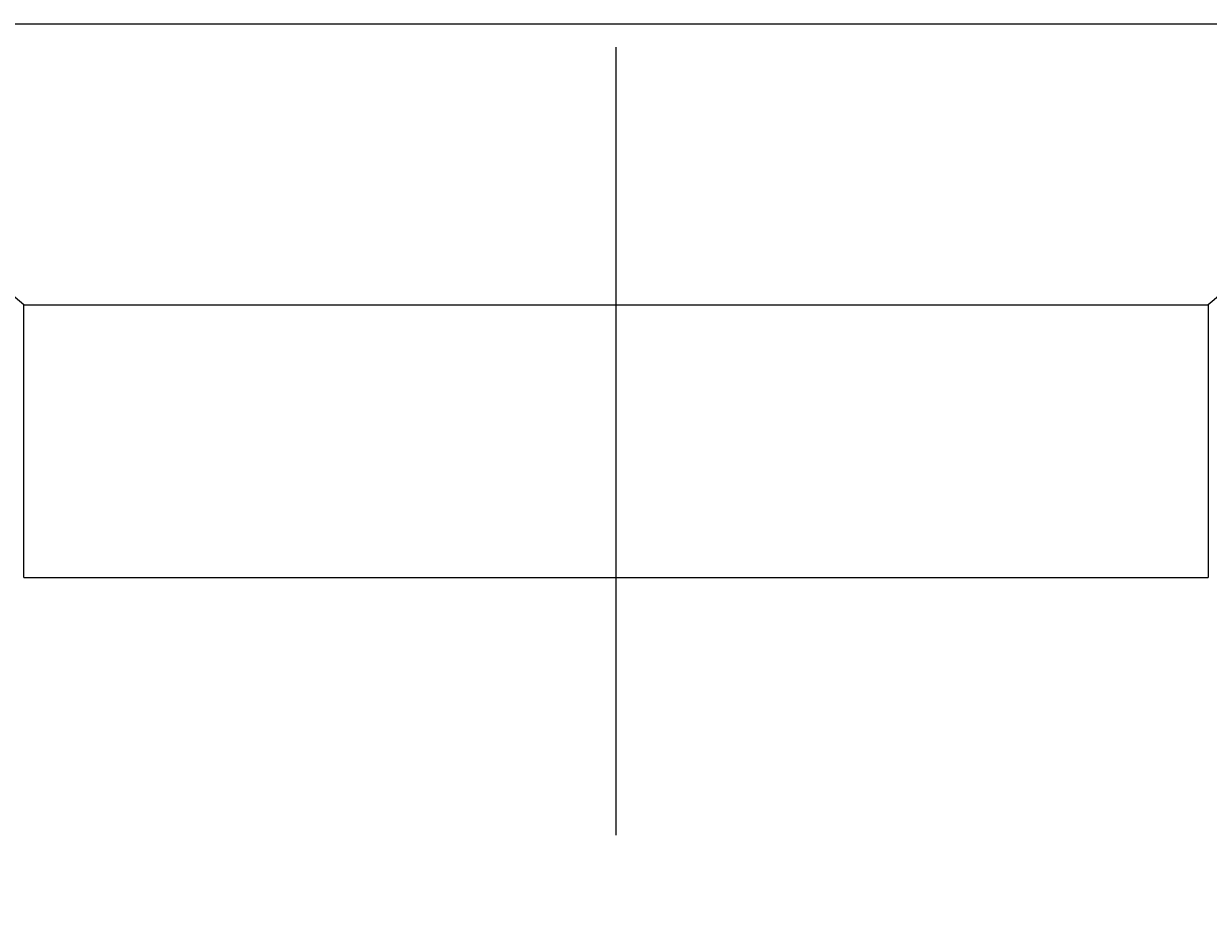
# Model space of a CAD drawing. Extents: x 249 to 6100, y -1746 to 2330.
# Drawn here: x 4272 to 4318, y 321 to 356 of the extents above; entities that cross this region are included whole.
import ezdxf

# ---------------------------------------------------------------- set-up
doc = ezdxf.new("R2010")
doc.units = 0
doc.header["$LTSCALE"] = 100
doc.linetypes.add('VERDECKT', pattern=[0.25, 0.125, -0.125])
doc.layers.get('0').update_dxf_attribs({"linetype": 'CONTINUOUS'})
doc.layers.add('LAYER01', color=7, linetype='CONTINUOUS')
doc.dimstyles.get("Standard").update_dxf_attribs({"dimtxt": 0.18, "dimasz": 0.18, "dimexe": 0.18, "dimexo": 0.0625, "dimgap": 0.09, "dimtad": 0, "dimtih": 1, "dimtoh": 1, "dimzin": 0, "dimcen": 0.09, "dimazin": 3, "dimtfac": 1, "dimtofl": 0, "dimtmove": 0, "dimatfit": 3})

# ---------------------------------------------------------------- blocks, each defined once
blk = doc.blocks.new('*D33')
at = {"layer": 'LAYER01', "color": 7}
for p, q in [((4271.571465, 289.073365), (4271.571465, 239.282357)), ((4317.571465, 289.073365), (4317.571465, 239.282357)), ((4271.571465, 269.282357), (4175.571465, 269.282357)), ((4317.571465, 269.282357), (4413.571465, 269.282357))]:
    blk.add_line(p, q, dxfattribs=at)
for p in [(4271.571465, 313.073365), (4317.571465, 313.073365), (4317.571465, 269.282357)]:
    blk.add_point(p, dxfattribs=at)
for points in [[(4223.571465, 261.282677), (4271.571465, 269.282357), (4223.571465, 277.282037)], [(4365.571465, 261.282677), (4317.571465, 269.282357), (4365.571465, 277.282037)]]:
    blk.add_solid(points, dxfattribs=at)
at = {"layer": 'LAYER01', "color": 7, "linetype": 'VERDECKT'}
blk.add_text('46', height=60, dxfattribs=at).set_placement((4387.382322, 274.219574))

msp = doc.modelspace()

# ---------------------------------------------------------------- linework, layer by layer
at = {"color": 7, "linetype": 'CONTINUOUS'}
for p, q in [((4271.571465, 344.665257), (4258.571465, 355.573552)), ((4258.571465, 355.573552), (4330.571465, 355.573552)), ((4330.571465, 355.573552), (4317.571465, 344.665257)), ((4294.571465, 354.665257), (4294.571465, 324.073552)), ((4271.571465, 334.073552), (4271.571465, 344.665257)), ((4271.571465, 344.665257), (4317.571465, 344.665257)), ((4317.571465, 344.665257), (4317.571465, 334.073552)), ((4271.571465, 334.073552), (4317.571465, 334.073552))]:
    msp.add_line(p, q, dxfattribs=at)

# ---------------------------------------------------------------- dimensions: what is measured, and where the dimension line sits
at = {"layer": 'LAYER01', "color": 7}
dim = msp.add_linear_dim(base=(4317.571465, 269.282357), p1=(4271.571465, 313.073365), p2=(4317.571465, 313.073365), dimstyle='Standard', dxfattribs=at)
dim.commit()
dim.dimension.update_dxf_attribs({"geometry": '*D33', "text_midpoint": (4421.090119, 304.219574)})

doc.saveas('drawing.dxf')
